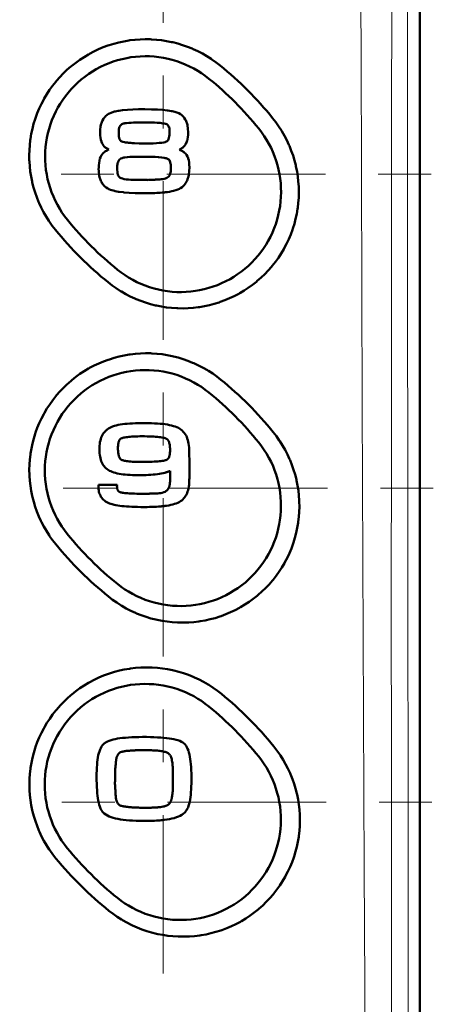
# Model space of a CAD drawing. Extents: x 0 to 2384, y 0 to 1684.
# Drawn here: x 1828 to 1899, y 953 to 1122 of the extents above; entities that cross this region are included whole.
import ezdxf

# ---------------------------------------------------------------- set-up
doc = ezdxf.new("R2010")
doc.units = 0
doc.header["$MEASUREMENT"] = 0
for name, pattern in [('AI-Linetype-48', [54.35376, 9.05896, -9.05896, 27.17688, -9.05896]), ('AI-Linetype-51', [54.35376, 9.05896, -9.05896, 27.17688, -9.05896]), ('AI-Linetype-53', [54.35376, 9.05896, -9.05896, 27.17688, -9.05896]), ('AI-Linetype-55', [54.35376, 9.05896, -9.05896, 27.17688, -9.05896])]:
    doc.linetypes.add(name, pattern=pattern)
doc.layers.add('_U+30EC_U+30A4_U+30E4_U+30FC 1', color=7, linetype='Continuous')

msp = doc.modelspace()

# ---------------------------------------------------------------- linework, layer by layer
at = {"layer": '_U+30EC_U+30A4_U+30E4_U+30FC 1', "color": 7, "lineweight": 50, "true_color": 0xffffff}
for points in [[(1896.49, 777.3), (1896.49, 1441.64)], [(1834.06, 1085.97), (1833.53, 1086.65), (1833.03, 1087.36), (1832.93, 1087.5), (1832.47, 1088.24), (1832.03, 1089), (1831.63, 1089.77), (1831.26, 1090.56), (1831.18, 1090.75), (1830.85, 1091.56), (1830.57, 1092.38), (1830.31, 1093.21), (1830.09, 1094.06), (1830.05, 1094.25), (1829.88, 1095.11), (1829.74, 1095.97), (1829.65, 1096.83), (1829.59, 1097.7), (1829.58, 1097.9), (1829.56, 1098.77), (1829.59, 1099.64), (1829.65, 1100.51), (1829.75, 1101.37), (1829.78, 1101.57), (1829.93, 1102.43), (1830.11, 1103.28), (1830.33, 1104.12), (1830.58, 1104.95), (1830.65, 1105.14), (1830.95, 1105.96), (1831.28, 1106.76), (1831.65, 1107.55), (1832.06, 1108.32), (1832.15, 1108.49), (1832.6, 1109.24), (1833.07, 1109.97), (1833.58, 1110.67), (1834.11, 1111.36), (1834.24, 1111.51), (1834.81, 1112.16), (1835.41, 1112.79), (1836.04, 1113.39), (1836.69, 1113.96), (1836.85, 1114.09), (1837.53, 1114.63), (1838.24, 1115.14), (1838.96, 1115.61), (1839.71, 1116.06), (1839.89, 1116.16), (1840.66, 1116.56), (1841.45, 1116.93), (1842.25, 1117.27), (1843.06, 1117.57), (1843.25, 1117.63), (1844.09, 1117.89), (1844.93, 1118.11), (1845.78, 1118.29), (1846.63, 1118.44), (1846.83, 1118.47), (1847.7, 1118.57), (1848.56, 1118.63), (1849.43, 1118.66), (1850.31, 1118.65), (1850.52, 1118.64), (1851.39, 1118.58), (1852.25, 1118.48), (1853.11, 1118.35), (1853.97, 1118.18), (1854.18, 1118.13), (1855.02, 1117.91), (1855.86, 1117.66), (1856.68, 1117.37), (1857.49, 1117.05), (1857.69, 1116.96), (1858.48, 1116.59), (1859.25, 1116.19), (1860.01, 1115.76), (1860.75, 1115.29), (1860.89, 1115.19), (1861.6, 1114.69), (1862.29, 1114.15)], [(1836.13, 1087.67), (1835.64, 1088.3), (1835.18, 1088.96), (1834.8, 1089.57), (1834.39, 1090.27), (1834.02, 1090.98), (1833.71, 1091.66), (1833.41, 1092.41), (1833.14, 1093.17), (1832.91, 1093.94), (1832.73, 1094.66), (1832.57, 1095.45), (1832.44, 1096.25), (1832.35, 1097.05), (1832.31, 1097.85), (1832.29, 1098.59), (1832.32, 1099.4), (1832.38, 1100.2), (1832.47, 1101), (1832.6, 1101.73), (1832.77, 1102.52), (1832.97, 1103.3), (1833.22, 1104.07), (1833.47, 1104.77), (1833.78, 1105.51), (1834.12, 1106.24), (1834.5, 1106.95), (1834.88, 1107.59), (1835.32, 1108.26), (1835.79, 1108.92), (1836.25, 1109.49), (1836.78, 1110.1), (1837.33, 1110.68), (1837.91, 1111.24), (1838.47, 1111.73), (1839.1, 1112.23), (1839.76, 1112.7), (1840.43, 1113.14), (1841.07, 1113.52), (1841.78, 1113.9), (1842.51, 1114.25), (1843.25, 1114.56), (1843.95, 1114.81), (1844.72, 1115.06), (1845.49, 1115.26), (1846.28, 1115.43), (1847.01, 1115.56), (1847.81, 1115.65), (1848.61, 1115.72), (1849.42, 1115.74), (1850.17, 1115.73), (1850.97, 1115.68), (1851.77, 1115.59), (1852.57, 1115.47), (1853.36, 1115.31), (1854.09, 1115.12), (1854.86, 1114.89), (1855.62, 1114.62), (1856.32, 1114.34), (1857.05, 1114), (1857.77, 1113.64), (1858.47, 1113.23), (1859.07, 1112.85), (1859.73, 1112.38), (1860.37, 1111.89)], [(1842.64, 1105.44), (1842.66, 1105.47), (1842.9, 1105.67), (1843.16, 1105.84), (1843.3, 1105.92), (1843.59, 1106.05), (1843.75, 1106.11), (1844.18, 1106.24), (1844.29, 1106.26), (1844.8, 1106.37), (1844.91, 1106.39), (1845.55, 1106.48), (1845.61, 1106.49), (1846.4, 1106.56), (1846.41, 1106.56), (1847.3, 1106.61), (1848.29, 1106.64), (1849.39, 1106.64), (1850.52, 1106.62), (1851.53, 1106.59), (1852.44, 1106.53), (1852.49, 1106.52), (1853.24, 1106.44), (1853.35, 1106.43), (1853.94, 1106.33), (1854.05, 1106.31), (1854.53, 1106.2), (1854.71, 1106.15), (1855.04, 1106.03), (1855.21, 1105.95), (1855.47, 1105.81), (1855.71, 1105.64), (1855.84, 1105.52), (1856.05, 1105.3), (1856.14, 1105.17), (1856.31, 1104.91), (1856.39, 1104.77), (1856.52, 1104.46), (1856.58, 1104.31), (1856.68, 1103.95), (1856.71, 1103.8), (1856.77, 1103.39), (1856.78, 1103.25), (1856.81, 1102.78), (1856.81, 1102.66), (1856.79, 1102.25), (1856.76, 1101.87), (1856.7, 1101.52), (1856.62, 1101.19), (1856.61, 1101.18), (1856.5, 1100.88), (1856.49, 1100.86), (1856.36, 1100.61), (1856.19, 1100.37), (1856.17, 1100.35), (1856.06, 1100.23)], [(1843.22, 1099.73), (1843.02, 1099.84), (1842.92, 1099.89), (1842.82, 1099.96), (1842.72, 1100.02), (1842.63, 1100.09), (1842.54, 1100.16), (1842.43, 1100.27), (1842.27, 1100.47), (1842.23, 1100.52), (1842.09, 1100.77), (1842.08, 1100.79), (1841.96, 1101.07), (1841.95, 1101.09), (1841.86, 1101.41), (1841.86, 1101.42), (1841.79, 1101.78), (1841.75, 1102.16), (1841.73, 1102.57), (1841.73, 1102.63), (1841.74, 1103.09), (1841.74, 1103.2), (1841.79, 1103.63), (1841.81, 1103.76), (1841.9, 1104.13), (1841.94, 1104.26), (1842.06, 1104.59), (1842.12, 1104.72), (1842.28, 1105), (1842.36, 1105.12), (1842.56, 1105.36), (1842.64, 1105.44)], [(1871.29, 1105.14), (1871.82, 1104.46), (1872.32, 1103.75), (1872.8, 1103.01), (1872.89, 1102.86), (1873.32, 1102.1), (1873.72, 1101.33), (1874.09, 1100.54), (1874.17, 1100.35), (1874.49, 1099.54), (1874.78, 1098.72), (1875.03, 1097.88), (1875.25, 1097.04), (1875.29, 1096.84), (1875.47, 1095.99), (1875.6, 1095.13), (1875.69, 1094.26), (1875.75, 1093.39), (1875.76, 1093.2), (1875.77, 1092.33), (1875.75, 1091.46), (1875.68, 1090.6), (1875.58, 1089.73), (1875.56, 1089.54), (1875.41, 1088.69), (1875.23, 1087.84), (1875.01, 1087), (1874.75, 1086.17), (1874.69, 1085.99), (1874.39, 1085.17), (1874.06, 1084.37), (1873.69, 1083.59), (1873.28, 1082.82), (1873.19, 1082.65), (1872.75, 1081.9), (1872.27, 1081.18), (1871.77, 1080.47), (1871.23, 1079.79), (1871.11, 1079.64), (1870.53, 1078.99), (1869.93, 1078.36), (1869.31, 1077.76), (1868.66, 1077.19), (1868.51, 1077.06), (1867.82, 1076.52), (1867.12, 1076.02), (1866.39, 1075.54), (1865.65, 1075.09), (1865.47, 1075), (1864.7, 1074.59), (1863.92, 1074.22), (1863.12, 1073.89), (1862.3, 1073.59), (1862.11, 1073.52), (1861.28, 1073.26), (1860.44, 1073.04), (1859.59, 1072.86), (1858.73, 1072.71), (1858.53, 1072.68), (1857.67, 1072.58), (1856.8, 1072.52), (1855.93, 1072.49), (1855.06, 1072.5), (1854.85, 1072.51), (1853.98, 1072.57), (1853.11, 1072.66), (1852.25, 1072.8), (1851.4, 1072.97), (1851.19, 1073.01), (1850.34, 1073.23), (1849.51, 1073.48), (1848.69, 1073.77), (1847.88, 1074.09), (1847.68, 1074.18), (1846.89, 1074.54), (1846.12, 1074.94), (1845.36, 1075.38), (1845.22, 1075.46), (1844.49, 1075.93), (1843.78, 1076.43), (1843.09, 1076.97)], [(1868.91, 1103.33), (1869.4, 1102.7), (1869.86, 1102.04), (1870.25, 1101.43), (1870.65, 1100.73), (1871.02, 1100.01), (1871.33, 1099.33), (1871.63, 1098.58), (1871.9, 1097.82), (1872.13, 1097.05), (1872.3, 1096.33), (1872.47, 1095.54), (1872.59, 1094.75), (1872.67, 1093.95), (1872.72, 1093.14), (1872.73, 1092.41), (1872.71, 1091.61), (1872.65, 1090.8), (1872.55, 1090), (1872.43, 1089.28), (1872.26, 1088.5), (1872.05, 1087.72), (1871.81, 1086.95), (1871.56, 1086.27), (1871.25, 1085.52), (1870.9, 1084.79), (1870.53, 1084.08), (1870.16, 1083.45), (1869.72, 1082.78), (1869.24, 1082.13), (1868.79, 1081.55), (1868.26, 1080.94), (1867.71, 1080.36), (1867.13, 1079.8), (1866.52, 1079.27), (1865.95, 1078.81), (1865.29, 1078.34), (1864.62, 1077.9), (1863.99, 1077.52), (1863.28, 1077.14), (1862.55, 1076.8), (1861.81, 1076.49), (1861.12, 1076.23), (1860.35, 1075.99), (1859.57, 1075.78), (1858.78, 1075.61), (1858.05, 1075.48), (1857.25, 1075.38), (1856.45, 1075.32), (1855.64, 1075.29), (1854.89, 1075.3), (1854.09, 1075.35), (1853.29, 1075.44), (1852.49, 1075.56), (1851.75, 1075.71), (1850.97, 1075.9), (1850.2, 1076.13), (1849.44, 1076.4), (1848.69, 1076.7), (1848.01, 1077.01), (1847.3, 1077.38), (1846.6, 1077.78), (1846, 1078.16), (1845.34, 1078.62), (1844.7, 1079.11)], [(1844.93, 1103.15), (1844.92, 1103.05), (1844.9, 1102.83), (1844.9, 1102.62), (1844.91, 1102.3), (1844.94, 1101.98), (1844.99, 1101.73), (1845.06, 1101.52), (1845.14, 1101.36), (1845.24, 1101.24), (1845.34, 1101.15), (1845.44, 1101.1), (1845.63, 1101.04), (1845.64, 1101.04), (1845.92, 1100.98), (1845.96, 1100.98), (1846, 1100.97), (1846.4, 1100.92), (1846.56, 1100.9), (1846.96, 1100.87), (1847.23, 1100.85)], [(1851.49, 1104.34), (1851.02, 1104.36), (1850.53, 1104.37), (1850.03, 1104.37), (1849.54, 1104.37), (1849.06, 1104.37), (1848.66, 1104.37), (1848.26, 1104.37), (1847.86, 1104.37), (1847.45, 1104.36), (1847.05, 1104.34), (1846.65, 1104.32), (1846.25, 1104.28), (1845.94, 1104.24), (1845.85, 1104.23), (1845.76, 1104.21), (1845.68, 1104.18), (1845.6, 1104.15), (1845.53, 1104.12), (1845.46, 1104.08), (1845.4, 1104.04), (1845.3, 1103.95), (1845.17, 1103.81), (1845.17, 1103.8), (1845.07, 1103.64), (1845, 1103.45), (1844.95, 1103.25), (1844.93, 1103.15)], [(1847.23, 1100.85), (1847.63, 1100.83), (1848.4, 1100.8), (1849.27, 1100.79), (1849.48, 1100.79), (1850.19, 1100.78), (1850.81, 1100.79), (1851.36, 1100.82), (1851.85, 1100.86), (1852.27, 1100.91), (1852.62, 1100.97), (1852.89, 1101.03), (1852.91, 1101.04), (1853.08, 1101.1), (1853.19, 1101.17), (1853.28, 1101.24), (1853.36, 1101.36), (1853.36, 1101.36), (1853.44, 1101.52), (1853.52, 1101.72), (1853.57, 1101.96), (1853.61, 1102.25), (1853.63, 1102.59), (1853.63, 1102.87), (1853.62, 1103.1), (1853.59, 1103.33), (1853.53, 1103.55), (1853.52, 1103.58), (1853.44, 1103.76), (1853.42, 1103.79), (1853.32, 1103.93), (1853.28, 1103.97), (1853.15, 1104.07), (1853.01, 1104.13), (1852.93, 1104.16), (1852.7, 1104.21), (1852.49, 1104.23), (1852, 1104.29), (1851.51, 1104.33), (1851.49, 1104.34)], [(1849.27, 1092.24), (1848.86, 1092.25), (1847.73, 1092.27), (1846.71, 1092.32), (1846.68, 1092.32), (1845.81, 1092.39), (1845.72, 1092.4), (1845, 1092.49), (1844.86, 1092.51), (1844.31, 1092.61), (1844.17, 1092.64), (1843.71, 1092.77), (1843.51, 1092.83), (1843.21, 1092.96), (1843.04, 1093.05), (1842.77, 1093.21), (1842.53, 1093.41), (1842.4, 1093.53), (1842.2, 1093.77), (1842.1, 1093.92), (1841.93, 1094.2), (1841.86, 1094.36), (1841.73, 1094.69), (1841.68, 1094.85), (1841.58, 1095.24), (1841.55, 1095.39), (1841.5, 1095.84), (1841.49, 1095.98), (1841.47, 1096.47), (1841.48, 1096.57), (1841.49, 1097.02), (1841.53, 1097.44), (1841.6, 1097.82), (1841.6, 1097.84), (1841.69, 1098.18), (1841.7, 1098.21), (1841.82, 1098.5), (1841.83, 1098.54), (1841.97, 1098.8), (1842.01, 1098.84), (1842.17, 1099.06), (1842.33, 1099.21), (1842.53, 1099.37), (1842.55, 1099.38), (1842.67, 1099.46), (1842.8, 1099.53), (1842.93, 1099.6), (1843.07, 1099.67), (1843.22, 1099.73)], [(1856.06, 1100.23), (1856, 1100.17), (1855.99, 1100.16), (1855.92, 1100.1), (1855.9, 1100.09), (1855.83, 1100.03), (1855.81, 1100.02), (1855.74, 1099.97), (1855.72, 1099.95), (1855.64, 1099.91), (1855.61, 1099.89), (1855.53, 1099.85), (1855.46, 1099.8), (1855.38, 1099.76), (1855.3, 1099.71)], [(1855.3, 1099.71), (1855.35, 1099.69), (1855.44, 1099.65), (1855.49, 1099.63), (1855.58, 1099.59), (1855.62, 1099.57), (1855.71, 1099.52), (1855.75, 1099.5), (1855.84, 1099.45), (1855.87, 1099.44), (1855.96, 1099.38), (1855.98, 1099.36), (1856.07, 1099.3), (1856.09, 1099.29), (1856.17, 1099.22), (1856.21, 1099.19)], [(1847.71, 1098.5), (1847.69, 1098.5), (1847.26, 1098.49), (1846.83, 1098.46), (1846.4, 1098.43), (1845.98, 1098.38), (1845.81, 1098.36), (1845.59, 1098.31), (1845.48, 1098.28), (1845.29, 1098.19), (1845.21, 1098.14), (1845.06, 1098.01), (1844.94, 1097.85), (1844.89, 1097.78), (1844.8, 1097.58), (1844.78, 1097.52), (1844.71, 1097.27), (1844.7, 1097.23), (1844.66, 1096.92), (1844.64, 1096.61), (1844.65, 1096.25), (1844.68, 1095.94), (1844.72, 1095.67), (1844.78, 1095.45), (1844.84, 1095.27), (1844.92, 1095.14), (1844.99, 1095.04), (1845.07, 1094.97), (1845.17, 1094.9), (1845.33, 1094.83), (1845.34, 1094.83), (1845.56, 1094.75), (1845.84, 1094.68), (1846.17, 1094.62), (1846.56, 1094.57), (1846.99, 1094.54), (1847.3, 1094.54), (1847.51, 1094.54), (1847.9, 1094.54), (1848.39, 1094.53), (1848.91, 1094.53), (1849.4, 1094.52), (1849.5, 1094.52), (1849.77, 1094.52), (1849.97, 1094.51), (1850.02, 1094.52), (1850.2, 1094.52), (1850.48, 1094.53), (1850.63, 1094.54)], [(1852.62, 1098.32), (1852.28, 1098.37), (1852.26, 1098.37), (1851.77, 1098.42), (1851.65, 1098.43), (1851.16, 1098.46), (1850.96, 1098.47), (1850.47, 1098.49), (1850.18, 1098.5), (1849.69, 1098.51), (1849.47, 1098.51), (1848.98, 1098.51), (1848.55, 1098.51), (1848.12, 1098.51), (1847.71, 1098.5)], [(1853.82, 1097.18), (1853.81, 1097.3), (1853.8, 1097.36), (1853.75, 1097.54), (1853.75, 1097.56), (1853.68, 1097.73), (1853.59, 1097.89), (1853.49, 1098.01), (1853.37, 1098.1), (1853.24, 1098.17), (1853.2, 1098.18), (1853.02, 1098.24), (1852.88, 1098.27), (1852.7, 1098.31), (1852.62, 1098.32)], [(1856.21, 1099.19), (1856.21, 1099.19), (1856.33, 1099.06), (1856.5, 1098.85), (1856.53, 1098.81), (1856.67, 1098.56), (1856.68, 1098.53), (1856.8, 1098.25), (1856.81, 1098.22), (1856.9, 1097.9), (1856.9, 1097.89), (1856.96, 1097.52), (1857, 1097.13), (1857.02, 1096.71), (1857.02, 1096.63), (1857, 1096.1), (1856.99, 1095.97), (1856.93, 1095.51), (1856.91, 1095.36), (1856.82, 1094.96), (1856.77, 1094.8), (1856.64, 1094.45), (1856.54, 1094.23)], [(1851.61, 1094.58), (1851.68, 1094.59), (1851.77, 1094.59), (1851.98, 1094.61), (1852.21, 1094.63), (1852.45, 1094.66), (1852.69, 1094.71), (1852.92, 1094.78), (1853.14, 1094.87), (1853.16, 1094.87), (1853.34, 1094.98), (1853.48, 1095.1), (1853.51, 1095.13), (1853.53, 1095.16), (1853.56, 1095.19), (1853.58, 1095.23), (1853.6, 1095.26), (1853.63, 1095.3), (1853.65, 1095.33), (1853.69, 1095.43), (1853.75, 1095.6), (1853.79, 1095.78), (1853.82, 1095.97), (1853.84, 1096.17), (1853.85, 1096.36), (1853.85, 1096.55), (1853.85, 1096.73), (1853.85, 1096.82)], [(1853.85, 1096.82), (1853.85, 1096.84), (1853.85, 1096.88), (1853.84, 1096.91), (1853.84, 1096.95), (1853.84, 1096.99), (1853.84, 1097.02), (1853.84, 1097.04), (1853.83, 1097.07), (1853.83, 1097.11), (1853.83, 1097.14), (1853.82, 1097.18)], [(1850.63, 1094.54), (1850.67, 1094.54), (1850.76, 1094.55), (1850.86, 1094.55), (1850.96, 1094.56), (1850.99, 1094.56), (1851.09, 1094.56), (1851.19, 1094.57), (1851.29, 1094.57), (1851.32, 1094.57), (1851.42, 1094.57), (1851.51, 1094.58), (1851.61, 1094.58)], [(1856.54, 1094.23), (1856.41, 1094.01), (1856.31, 1093.86), (1856.11, 1093.61), (1855.99, 1093.49), (1855.76, 1093.28), (1855.5, 1093.1), (1855.33, 1093.01), (1855.04, 1092.88), (1854.85, 1092.81), (1854.69, 1092.75), (1854.27, 1092.64), (1854.03, 1092.58), (1853.61, 1092.5), (1853.29, 1092.45), (1852.86, 1092.4)], [(1852.86, 1092.4), (1852.73, 1092.38), (1852.37, 1092.35), (1852.01, 1092.32), (1851.79, 1092.31), (1851.43, 1092.29), (1851.07, 1092.27), (1850.75, 1092.26), (1850.39, 1092.25), (1850.03, 1092.24), (1849.99, 1092.24), (1849.63, 1092.24), (1849.27, 1092.24)], [(1834.12, 1032.04), (1833.58, 1032.73), (1833.07, 1033.44), (1832.98, 1033.58), (1832.51, 1034.32), (1832.07, 1035.07), (1831.67, 1035.84), (1831.58, 1036.03), (1831.21, 1036.82), (1830.89, 1037.63), (1830.6, 1038.45), (1830.34, 1039.28), (1830.12, 1040.12), (1830.08, 1040.32), (1829.9, 1041.17), (1829.77, 1042.03), (1829.67, 1042.89), (1829.61, 1043.76), (1829.6, 1043.95), (1829.58, 1044.82), (1829.61, 1045.69), (1829.67, 1046.56), (1829.77, 1047.42), (1829.79, 1047.62), (1829.94, 1048.48), (1830.12, 1049.33), (1830.34, 1050.17), (1830.59, 1051), (1830.66, 1051.19), (1830.95, 1052.01), (1831.29, 1052.81), (1831.66, 1053.6), (1832.06, 1054.37), (1832.16, 1054.55), (1832.6, 1055.3), (1833.08, 1056.03), (1833.59, 1056.74), (1834.12, 1057.43), (1834.26, 1057.59), (1834.83, 1058.25), (1835.43, 1058.88), (1836.06, 1059.48), (1836.22, 1059.62), (1836.88, 1060.19), (1837.56, 1060.73), (1838.26, 1061.24), (1838.99, 1061.72), (1839.73, 1062.16), (1839.92, 1062.27), (1840.69, 1062.68), (1841.48, 1063.05), (1842.28, 1063.38), (1843.1, 1063.69), (1843.3, 1063.75), (1844.13, 1064.01), (1844.97, 1064.23), (1845.82, 1064.42), (1846.68, 1064.57), (1846.89, 1064.6), (1847.76, 1064.7), (1848.63, 1064.76), (1849.5, 1064.79), (1850.37, 1064.78), (1850.59, 1064.77), (1851.46, 1064.71), (1852.33, 1064.61), (1853.19, 1064.48), (1854.05, 1064.31), (1854.27, 1064.26), (1855.12, 1064.04), (1855.95, 1063.78), (1856.77, 1063.49), (1857.58, 1063.17), (1857.79, 1063.08), (1858.59, 1062.71), (1859.36, 1062.31), (1860.12, 1061.87), (1860.27, 1061.78), (1861.01, 1061.3), (1861.72, 1060.79), (1862.41, 1060.26)], [(1836.1, 1033.79), (1835.61, 1034.42), (1835.15, 1035.08), (1834.76, 1035.69), (1834.36, 1036.39), (1833.99, 1037.1), (1833.65, 1037.84), (1833.37, 1038.52), (1833.1, 1039.28), (1832.87, 1040.06), (1832.69, 1040.77), (1832.52, 1041.56), (1832.4, 1042.36), (1832.31, 1043.16), (1832.26, 1043.97), (1832.24, 1044.7), (1832.26, 1045.5), (1832.32, 1046.31), (1832.41, 1047.04), (1832.54, 1047.84), (1832.7, 1048.62), (1832.91, 1049.4), (1833.13, 1050.11), (1833.4, 1050.87), (1833.71, 1051.62), (1834.05, 1052.35), (1834.4, 1053.01), (1834.8, 1053.71), (1835.24, 1054.39), (1835.71, 1055.04), (1836.21, 1055.67), (1836.71, 1056.24), (1837.26, 1056.83), (1837.84, 1057.39), (1838.41, 1057.88), (1839.04, 1058.39), (1839.69, 1058.86), (1840.37, 1059.3), (1841.01, 1059.69), (1841.72, 1060.07), (1842.45, 1060.42), (1843.2, 1060.73), (1843.9, 1060.99), (1844.67, 1061.23), (1845.45, 1061.44), (1846.24, 1061.61), (1846.98, 1061.73), (1847.78, 1061.83), (1848.58, 1061.9), (1849.39, 1061.92), (1850.15, 1061.91), (1850.95, 1061.86), (1851.76, 1061.77), (1852.55, 1061.65), (1853.34, 1061.49), (1854.08, 1061.3), (1854.86, 1061.07), (1855.62, 1060.8), (1856.36, 1060.49), (1857.06, 1060.17), (1857.77, 1059.8), (1858.47, 1059.4), (1859.09, 1059.01), (1859.75, 1058.54), (1860.38, 1058.05)], [(1842.69, 1051.53), (1842.73, 1051.56), (1842.93, 1051.72), (1843.14, 1051.87), (1843.36, 1052), (1843.61, 1052.12), (1843.87, 1052.23), (1844.16, 1052.32), (1844.47, 1052.41), (1844.8, 1052.49), (1845.16, 1052.55), (1845.53, 1052.61), (1845.94, 1052.67), (1846.36, 1052.71), (1846.81, 1052.74), (1847.28, 1052.77), (1847.78, 1052.79), (1848.3, 1052.81), (1848.85, 1052.82), (1849.43, 1052.82), (1849.99, 1052.81), (1850.53, 1052.79), (1851.05, 1052.77), (1851.54, 1052.74), (1852, 1052.71), (1852.44, 1052.66), (1852.86, 1052.61), (1853.25, 1052.55), (1853.62, 1052.48), (1853.97, 1052.4), (1854.29, 1052.31), (1854.59, 1052.21), (1854.87, 1052.1), (1855.13, 1051.99), (1855.36, 1051.85), (1855.58, 1051.7), (1855.79, 1051.53), (1855.98, 1051.34), (1856.15, 1051.14), (1856.3, 1050.92), (1856.44, 1050.69), (1856.56, 1050.44), (1856.66, 1050.17), (1856.75, 1049.9), (1856.83, 1049.61), (1856.89, 1049.3), (1856.94, 1048.98), (1856.97, 1048.65), (1856.99, 1048.31), (1857, 1047.95), (1857, 1047.91), (1857, 1047.79), (1857, 1047.6), (1857.01, 1047.35), (1857.01, 1047.06), (1857.02, 1046.74), (1857.02, 1046.4), (1857.02, 1046.17), (1857.02, 1046.17)], [(1847.88, 1043.88), (1847.74, 1043.88), (1847.29, 1043.9), (1846.85, 1043.92), (1846.44, 1043.94), (1846.04, 1043.98), (1845.66, 1044.02), (1845.31, 1044.07), (1844.97, 1044.12), (1844.65, 1044.19), (1844.34, 1044.26), (1844.06, 1044.34), (1843.8, 1044.44), (1843.55, 1044.54), (1843.32, 1044.65), (1843.1, 1044.77), (1842.9, 1044.91), (1842.72, 1045.07), (1842.55, 1045.24), (1842.39, 1045.43), (1842.25, 1045.62), (1842.13, 1045.83), (1842.02, 1046.06), (1841.92, 1046.29), (1841.84, 1046.54), (1841.77, 1046.8), (1841.71, 1047.06), (1841.67, 1047.34), (1841.63, 1047.64), (1841.62, 1047.94), (1841.61, 1048.25), (1841.61, 1048.59), (1841.63, 1048.93), (1841.66, 1049.24), (1841.7, 1049.54), (1841.76, 1049.83), (1841.83, 1050.09), (1841.91, 1050.34), (1842.01, 1050.58), (1842.13, 1050.81), (1842.25, 1051.01), (1842.4, 1051.21), (1842.56, 1051.39), (1842.69, 1051.53)], [(1871.4, 1051.24), (1871.93, 1050.56), (1872.43, 1049.84), (1872.53, 1049.7), (1872.99, 1048.96), (1873.43, 1048.21), (1873.83, 1047.43), (1874.19, 1046.64), (1874.27, 1046.46), (1874.6, 1045.65), (1874.88, 1044.82), (1875.14, 1043.99), (1875.35, 1043.15), (1875.39, 1042.96), (1875.57, 1042.11), (1875.7, 1041.25), (1875.8, 1040.38), (1875.85, 1039.51), (1875.86, 1039.34), (1875.87, 1038.47), (1875.85, 1037.6), (1875.79, 1036.73), (1875.69, 1035.87), (1875.66, 1035.69), (1875.52, 1034.83), (1875.34, 1033.98), (1875.12, 1033.14), (1874.86, 1032.31), (1874.8, 1032.14), (1874.51, 1031.33), (1874.17, 1030.53), (1873.81, 1029.74), (1873.4, 1028.97), (1873.32, 1028.81), (1872.87, 1028.06), (1872.4, 1027.34), (1871.9, 1026.63), (1871.36, 1025.95), (1871.24, 1025.8), (1870.67, 1025.15), (1870.07, 1024.52), (1869.45, 1023.91), (1868.8, 1023.34), (1868.65, 1023.21), (1867.97, 1022.67), (1867.26, 1022.16), (1866.54, 1021.68), (1865.79, 1021.24), (1865.62, 1021.14), (1864.85, 1020.73), (1864.06, 1020.36), (1863.26, 1020.02), (1862.45, 1019.71), (1862.25, 1019.65), (1861.42, 1019.38), (1860.58, 1019.16), (1859.73, 1018.97), (1858.87, 1018.82), (1858.66, 1018.79), (1857.79, 1018.69), (1856.92, 1018.62), (1856.05, 1018.59), (1855.18, 1018.6), (1854.96, 1018.61), (1854.08, 1018.67), (1853.22, 1018.76), (1852.35, 1018.89), (1851.5, 1019.06), (1851.29, 1019.11), (1850.44, 1019.32), (1849.6, 1019.57), (1848.78, 1019.86), (1847.97, 1020.18), (1847.77, 1020.27), (1846.98, 1020.63), (1846.2, 1021.03), (1845.44, 1021.46), (1845.3, 1021.55), (1844.57, 1022.02), (1843.85, 1022.52), (1843.16, 1023.05)], [(1847.6, 1050.52), (1847.49, 1050.51), (1847.18, 1050.5), (1846.89, 1050.47), (1846.63, 1050.45), (1846.39, 1050.42), (1846.16, 1050.39), (1845.97, 1050.36), (1845.79, 1050.32), (1845.64, 1050.29), (1845.51, 1050.25), (1845.41, 1050.21), (1845.34, 1050.18), (1845.28, 1050.15), (1845.24, 1050.12), (1845.19, 1050.09), (1845.14, 1050.04), (1845.1, 1049.99), (1845.05, 1049.93), (1845.01, 1049.85), (1844.96, 1049.76), (1844.92, 1049.66), (1844.89, 1049.55), (1844.86, 1049.42), (1844.85, 1049.38)], [(1850.61, 1046.18), (1850.62, 1046.18), (1850.97, 1046.2), (1851.3, 1046.22), (1851.61, 1046.24), (1851.89, 1046.27), (1852.15, 1046.3), (1852.38, 1046.33), (1852.58, 1046.36), (1852.75, 1046.39), (1852.9, 1046.43), (1853.02, 1046.46), (1853.11, 1046.5), (1853.16, 1046.53), (1853.22, 1046.56), (1853.28, 1046.61), (1853.33, 1046.66), (1853.39, 1046.72), (1853.44, 1046.79), (1853.48, 1046.87), (1853.53, 1046.96), (1853.56, 1047.07), (1853.6, 1047.18), (1853.63, 1047.31), (1853.66, 1047.45), (1853.68, 1047.6), (1853.69, 1047.77), (1853.7, 1047.95), (1853.7, 1048.17), (1853.7, 1048.43), (1853.68, 1048.66), (1853.66, 1048.87), (1853.64, 1049.06), (1853.61, 1049.24), (1853.57, 1049.39), (1853.53, 1049.53), (1853.48, 1049.65), (1853.44, 1049.75), (1853.39, 1049.85), (1853.33, 1049.92), (1853.28, 1049.99), (1853.23, 1050.04), (1853.17, 1050.08), (1853.12, 1050.11), (1853.06, 1050.14), (1852.97, 1050.19), (1852.85, 1050.23), (1852.7, 1050.27), (1852.52, 1050.31), (1852.32, 1050.35), (1852.09, 1050.38), (1851.83, 1050.41), (1851.55, 1050.45), (1851.24, 1050.47), (1850.91, 1050.5), (1850.55, 1050.52), (1850.18, 1050.53), (1849.77, 1050.54), (1849.35, 1050.55), (1848.91, 1050.55), (1848.53, 1050.55), (1848.16, 1050.54), (1847.81, 1050.53), (1847.6, 1050.52)], [(1868.91, 1049.47), (1869.4, 1048.84), (1869.86, 1048.18), (1870.25, 1047.57), (1870.65, 1046.87), (1871.01, 1046.15), (1871.35, 1045.42), (1871.62, 1044.73), (1871.89, 1043.97), (1872.12, 1043.2), (1872.29, 1042.49), (1872.45, 1041.7), (1872.58, 1040.91), (1872.66, 1040.1), (1872.71, 1039.3), (1872.72, 1038.58), (1872.7, 1037.77), (1872.64, 1036.97), (1872.54, 1036.17), (1872.42, 1035.46), (1872.25, 1034.67), (1872.05, 1033.89), (1871.81, 1033.12), (1871.56, 1032.45), (1871.25, 1031.7), (1870.91, 1030.97), (1870.58, 1030.34), (1870.17, 1029.64), (1869.73, 1028.96), (1869.26, 1028.31), (1868.82, 1027.74), (1868.29, 1027.12), (1867.74, 1026.54), (1867.16, 1025.98), (1866.61, 1025.49), (1865.98, 1024.99), (1865.33, 1024.51), (1864.66, 1024.07), (1864.02, 1023.69), (1863.31, 1023.31), (1862.59, 1022.96), (1861.84, 1022.64), (1861.14, 1022.38), (1860.38, 1022.13), (1859.6, 1021.92), (1858.81, 1021.75), (1858.07, 1021.62), (1857.27, 1021.52), (1856.47, 1021.45), (1855.66, 1021.43), (1854.9, 1021.44), (1854.1, 1021.48), (1853.3, 1021.57), (1852.5, 1021.69), (1851.71, 1021.85), (1850.97, 1022.03), (1850.2, 1022.26), (1849.44, 1022.52), (1848.69, 1022.82), (1848, 1023.14), (1847.29, 1023.5), (1846.59, 1023.9), (1845.98, 1024.28), (1845.32, 1024.74), (1844.69, 1025.23)], [(1844.85, 1049.38), (1844.83, 1049.27), (1844.81, 1049.11), (1844.79, 1048.93), (1844.78, 1048.73), (1844.78, 1048.51), (1844.78, 1048.28), (1844.79, 1048.07), (1844.8, 1047.88), (1844.82, 1047.7), (1844.85, 1047.53), (1844.88, 1047.38), (1844.91, 1047.24), (1844.95, 1047.11), (1844.99, 1047), (1845.04, 1046.89), (1845.08, 1046.81), (1845.13, 1046.73), (1845.18, 1046.67), (1845.23, 1046.61), (1845.27, 1046.57), (1845.32, 1046.54), (1845.39, 1046.5), (1845.48, 1046.47), (1845.59, 1046.43), (1845.73, 1046.39), (1845.88, 1046.35), (1846.06, 1046.32), (1846.26, 1046.29), (1846.47, 1046.26), (1846.71, 1046.23), (1846.97, 1046.21), (1847.25, 1046.18), (1847.54, 1046.17), (1847.85, 1046.16), (1848.07, 1046.15)], [(1848.07, 1046.15), (1848.11, 1046.15), (1848.15, 1046.15), (1848.18, 1046.15), (1848.18, 1046.15), (1848.22, 1046.15), (1848.26, 1046.15), (1848.3, 1046.15), (1848.33, 1046.15), (1848.37, 1046.15), (1848.41, 1046.15), (1848.44, 1046.15)], [(1848.44, 1046.15), (1848.53, 1046.15), (1848.74, 1046.15), (1848.96, 1046.15), (1848.97, 1046.15), (1849.19, 1046.15), (1849.41, 1046.15), (1849.53, 1046.15), (1849.62, 1046.15), (1849.83, 1046.16), (1850.02, 1046.16), (1850.24, 1046.17), (1850.39, 1046.17), (1850.61, 1046.18)], [(1857.02, 1046.17), (1857.03, 1046.05), (1857.03, 1045.7), (1857.04, 1045.38), (1857.04, 1045.08), (1857.04, 1044.82), (1857.05, 1044.61), (1857.05, 1044.47), (1857.05, 1044.41), (1857.04, 1044.09), (1857.04, 1044.03), (1857.03, 1043.72), (1857.03, 1043.59), (1857.02, 1043.46), (1857.02, 1043.35), (1857.01, 1043.07), (1857.01, 1042.88), (1857, 1042.55), (1856.97, 1042.23), (1856.93, 1041.92), (1856.88, 1041.62), (1856.81, 1041.33), (1856.72, 1041.06), (1856.63, 1040.8), (1856.51, 1040.56), (1856.46, 1040.46)], [(1852.81, 1044.29), (1852.8, 1044.29), (1852.51, 1044.22), (1852.2, 1044.15), (1851.88, 1044.1), (1851.54, 1044.05), (1851.18, 1044.01), (1850.81, 1043.97), (1850.42, 1043.94), (1850.02, 1043.92), (1849.59, 1043.9), (1849.15, 1043.89), (1848.69, 1043.88), (1848.22, 1043.88), (1847.88, 1043.88)], [(1853.71, 1044.61), (1853.67, 1044.59), (1853.58, 1044.55), (1853.51, 1044.52), (1853.42, 1044.49), (1853.33, 1044.45), (1853.26, 1044.43), (1853.17, 1044.4), (1853.08, 1044.37), (1852.99, 1044.34), (1852.9, 1044.32), (1852.81, 1044.29)], [(1853.72, 1043.43), (1853.71, 1043.46), (1853.71, 1043.58), (1853.71, 1043.69), (1853.71, 1043.81), (1853.71, 1043.84), (1853.71, 1043.96), (1853.71, 1044.08), (1853.71, 1044.2), (1853.71, 1044.25), (1853.71, 1044.37), (1853.71, 1044.49), (1853.71, 1044.61)], [(1849.3, 1038.42), (1849.3, 1038.42), (1849.24, 1038.42), (1848.68, 1038.42), (1848.15, 1038.43), (1847.64, 1038.44), (1847.15, 1038.46), (1846.69, 1038.49), (1846.26, 1038.51), (1845.84, 1038.55), (1845.45, 1038.59), (1845.08, 1038.64), (1844.73, 1038.69), (1844.4, 1038.75), (1844.1, 1038.81), (1843.81, 1038.88), (1843.55, 1038.96), (1843.31, 1039.05), (1843.08, 1039.14), (1842.86, 1039.25), (1842.66, 1039.38), (1842.47, 1039.51), (1842.3, 1039.67), (1842.14, 1039.83), (1842, 1040.01), (1841.87, 1040.19), (1841.76, 1040.39), (1841.66, 1040.6), (1841.58, 1040.82), (1841.52, 1041.04), (1841.48, 1041.28), (1841.45, 1041.52), (1841.44, 1041.77), (1841.44, 1041.88), (1841.44, 1041.91), (1841.44, 1041.94), (1841.44, 1041.97), (1841.44, 1042), (1841.44, 1042.03), (1841.44, 1042.06), (1841.44, 1042.08), (1841.44, 1042.11), (1841.44, 1042.13), (1841.44, 1042.15), (1841.44, 1042.17), (1841.45, 1042.19), (1841.45, 1042.2)], [(1841.45, 1042.2), (1844.62, 1042.2)], [(1844.62, 1042.2), (1844.62, 1042.18), (1844.62, 1042.14), (1844.62, 1042.13), (1844.61, 1042.11), (1844.61, 1042.1), (1844.61, 1042.08), (1844.61, 1042.06), (1844.61, 1042.02), (1844.62, 1041.89), (1844.63, 1041.77), (1844.64, 1041.66), (1844.66, 1041.56), (1844.68, 1041.47), (1844.7, 1041.39), (1844.73, 1041.32), (1844.77, 1041.26), (1844.8, 1041.2), (1844.84, 1041.15), (1844.89, 1041.11), (1844.93, 1041.07), (1844.99, 1041.04), (1845.04, 1041.01), (1845.1, 1040.98), (1845.18, 1040.95), (1845.28, 1040.92), (1845.42, 1040.89), (1845.57, 1040.86), (1845.75, 1040.84), (1845.95, 1040.81), (1846.18, 1040.79), (1846.43, 1040.77), (1846.7, 1040.75), (1846.99, 1040.73), (1847.31, 1040.72), (1847.64, 1040.71), (1848, 1040.7), (1848.38, 1040.69), (1848.77, 1040.69), (1849.02, 1040.69), (1849.09, 1040.69), (1849.17, 1040.69), (1849.25, 1040.69), (1849.33, 1040.69), (1849.41, 1040.69), (1849.49, 1040.69), (1849.57, 1040.69), (1849.64, 1040.7), (1849.72, 1040.7), (1849.8, 1040.7), (1849.88, 1040.7), (1849.96, 1040.7), (1850.04, 1040.7), (1850.11, 1040.7), (1850.23, 1040.71), (1850.47, 1040.71), (1850.6, 1040.71)], [(1851.64, 1040.75), (1851.83, 1040.77), (1852.1, 1040.81), (1852.37, 1040.87), (1852.62, 1040.95), (1852.85, 1041.05), (1852.86, 1041.05), (1853.06, 1041.18), (1853.08, 1041.19), (1853.25, 1041.34), (1853.26, 1041.36), (1853.4, 1041.53), (1853.51, 1041.73), (1853.52, 1041.76), (1853.59, 1041.97), (1853.6, 1042.02), (1853.62, 1042.11), (1853.63, 1042.19), (1853.65, 1042.28), (1853.66, 1042.37), (1853.67, 1042.45), (1853.68, 1042.54), (1853.69, 1042.63), (1853.7, 1042.72), (1853.7, 1042.8), (1853.71, 1042.83)], [(1853.71, 1042.83), (1853.71, 1042.83), (1853.71, 1042.89), (1853.71, 1042.92), (1853.71, 1042.98), (1853.71, 1043.01), (1853.71, 1043.07), (1853.71, 1043.1), (1853.72, 1043.16), (1853.72, 1043.18), (1853.72, 1043.24), (1853.72, 1043.27), (1853.72, 1043.33), (1853.71, 1043.36), (1853.71, 1043.4), (1853.72, 1043.42)], [(1850.6, 1040.71), (1850.63, 1040.71), (1850.73, 1040.71), (1850.79, 1040.71), (1850.89, 1040.71), (1851, 1040.71), (1851.07, 1040.72), (1851.17, 1040.72), (1851.27, 1040.72), (1851.35, 1040.73), (1851.45, 1040.73), (1851.55, 1040.74), (1851.64, 1040.75)], [(1856.46, 1040.46), (1856.38, 1040.33), (1856.24, 1040.11), (1856.08, 1039.91), (1855.9, 1039.72), (1855.71, 1039.55), (1855.5, 1039.4), (1855.27, 1039.26), (1855.03, 1039.15), (1854.77, 1039.04), (1854.48, 1038.94), (1854.17, 1038.85), (1853.84, 1038.77), (1853.49, 1038.7), (1853.11, 1038.64), (1852.8, 1038.6)], [(1852.8, 1038.6), (1852.71, 1038.59), (1852.64, 1038.58), (1852.29, 1038.54), (1852.19, 1038.53), (1851.84, 1038.5), (1851.72, 1038.5), (1851.37, 1038.47), (1851.22, 1038.47), (1850.87, 1038.45), (1850.7, 1038.44), (1850.35, 1038.43), (1850.16, 1038.43), (1849.81, 1038.42), (1849.65, 1038.42), (1849.3, 1038.42)], [(1834.14, 978.15), (1833.61, 978.83), (1833.1, 979.54), (1833.01, 979.68), (1832.54, 980.41), (1832.1, 981.16), (1831.69, 981.93), (1831.32, 982.72), (1831.24, 982.91), (1830.91, 983.72), (1830.62, 984.54), (1830.36, 985.37), (1830.14, 986.21), (1830.1, 986.41), (1829.92, 987.26), (1829.79, 988.11), (1829.69, 988.98), (1829.62, 989.84), (1829.61, 990.04), (1829.6, 990.91), (1829.62, 991.77), (1829.68, 992.64), (1829.78, 993.5), (1829.8, 993.7), (1829.95, 994.56), (1830.13, 995.41), (1830.34, 996.25), (1830.6, 997.08), (1830.66, 997.27), (1830.96, 998.09), (1831.29, 998.89), (1831.66, 999.68), (1832.06, 1000.45), (1832.16, 1000.63), (1832.6, 1001.38), (1833.08, 1002.11), (1833.58, 1002.81), (1834.12, 1003.5), (1834.69, 1004.17), (1834.83, 1004.32), (1835.43, 1004.95), (1836.05, 1005.56), (1836.71, 1006.14), (1836.88, 1006.28), (1837.56, 1006.82), (1838.27, 1007.33), (1839, 1007.81), (1839.75, 1008.26), (1839.95, 1008.38), (1840.72, 1008.78), (1841.51, 1009.16), (1842.31, 1009.49), (1843.13, 1009.8), (1843.34, 1009.87), (1844.17, 1010.13), (1845.02, 1010.35), (1845.87, 1010.54), (1846.73, 1010.69), (1846.95, 1010.72), (1847.81, 1010.82), (1848.68, 1010.89), (1849.55, 1010.91), (1850.43, 1010.9), (1850.66, 1010.89), (1851.53, 1010.83), (1852.4, 1010.74), (1853.26, 1010.6), (1854.12, 1010.43), (1854.35, 1010.38), (1855.2, 1010.16), (1856.03, 1009.91), (1856.86, 1009.62), (1857.67, 1009.29), (1857.88, 1009.2), (1858.68, 1008.83), (1859.45, 1008.43), (1860.21, 1007.99), (1860.37, 1007.89), (1861.1, 1007.41), (1861.82, 1006.91), (1862.5, 1006.37)], [(1836.09, 979.92), (1835.6, 980.55), (1835.13, 981.21), (1834.75, 981.81), (1834.35, 982.51), (1833.97, 983.23), (1833.64, 983.96), (1833.36, 984.65), (1833.09, 985.41), (1832.85, 986.18), (1832.67, 986.89), (1832.51, 987.68), (1832.38, 988.48), (1832.29, 989.28), (1832.23, 990.09), (1832.22, 990.82), (1832.24, 991.62), (1832.3, 992.43), (1832.38, 993.16), (1832.51, 993.96), (1832.67, 994.75), (1832.88, 995.53), (1833.09, 996.23), (1833.36, 996.99), (1833.67, 997.74), (1834.01, 998.47), (1834.35, 999.12), (1834.76, 999.82), (1835.19, 1000.5), (1835.66, 1001.16), (1836.12, 1001.75), (1836.65, 1002.36), (1837.2, 1002.95), (1837.78, 1003.51), (1838.35, 1004.01), (1838.98, 1004.52), (1839.63, 1004.99), (1840.31, 1005.44), (1841, 1005.85), (1841.68, 1006.21), (1842.4, 1006.56), (1843.15, 1006.87), (1843.86, 1007.14), (1844.63, 1007.38), (1845.41, 1007.59), (1846.2, 1007.76), (1846.95, 1007.89), (1847.75, 1007.99), (1848.55, 1008.05), (1849.36, 1008.07), (1850.13, 1008.06), (1850.94, 1008.01), (1851.74, 1007.93), (1852.53, 1007.8), (1853.33, 1007.64), (1854.08, 1007.45), (1854.85, 1007.22), (1855.61, 1006.95), (1856.35, 1006.64), (1857.05, 1006.32), (1857.77, 1005.95), (1858.47, 1005.54), (1859.09, 1005.15), (1859.74, 1004.68), (1860.38, 1004.19)], [(1842.47, 997.9), (1842.52, 997.93), (1842.71, 998.06), (1842.74, 998.08), (1843, 998.21), (1843.28, 998.33), (1843.59, 998.44), (1843.93, 998.54), (1844.29, 998.62), (1844.69, 998.69), (1845.12, 998.76), (1845.57, 998.81), (1846.06, 998.85), (1846.58, 998.89), (1847.13, 998.92), (1847.72, 998.94), (1848.34, 998.96), (1848.99, 998.97), (1849.68, 998.97), (1850.33, 998.95), (1850.95, 998.94), (1851.54, 998.91), (1852.1, 998.88), (1852.62, 998.84), (1853.1, 998.79), (1853.56, 998.74), (1853.98, 998.67), (1854.37, 998.59), (1854.73, 998.5), (1855.06, 998.4), (1855.36, 998.29), (1855.64, 998.16), (1855.88, 998.02), (1855.94, 997.98), (1856.1, 997.86), (1856.24, 997.72), (1856.28, 997.66), (1856.44, 997.44), (1856.59, 997.2), (1856.72, 996.93), (1856.84, 996.63), (1856.94, 996.31), (1857.03, 995.96), (1857.11, 995.59), (1857.18, 995.18), (1857.23, 994.75), (1857.28, 994.29), (1857.31, 993.8), (1857.34, 993.28), (1857.36, 992.73), (1857.36, 992.68)], [(1849.31, 984.57), (1849.16, 984.57), (1848.51, 984.58), (1847.88, 984.59), (1847.29, 984.62), (1846.73, 984.66), (1846.19, 984.7), (1845.69, 984.76), (1845.22, 984.83), (1844.77, 984.91), (1844.36, 985), (1843.97, 985.1), (1843.61, 985.22), (1843.28, 985.35), (1842.97, 985.5), (1842.69, 985.66), (1842.68, 985.67), (1842.44, 985.84), (1842.41, 985.86), (1842.24, 986.03), (1842.09, 986.21), (1842.07, 986.24), (1841.92, 986.47), (1841.79, 986.73), (1841.67, 987.02), (1841.57, 987.34), (1841.48, 987.69), (1841.4, 988.06), (1841.33, 988.46), (1841.27, 988.9), (1841.23, 989.36), (1841.19, 989.86), (1841.16, 990.39), (1841.14, 990.94), (1841.12, 991.54), (1841.11, 992.16), (1841.12, 992.72), (1841.13, 993.25), (1841.16, 993.74), (1841.19, 994.22), (1841.23, 994.66), (1841.28, 995.08), (1841.34, 995.47), (1841.41, 995.84), (1841.5, 996.19), (1841.6, 996.51), (1841.71, 996.8), (1841.84, 997.08), (1841.98, 997.33), (1842.14, 997.55), (1842.32, 997.76), (1842.47, 997.9)], [(1871.49, 997.35), (1872.02, 996.66), (1872.52, 995.95), (1872.61, 995.81), (1873.08, 995.07), (1873.51, 994.31), (1873.91, 993.54), (1874.28, 992.75), (1874.35, 992.57), (1874.68, 991.76), (1874.96, 990.94), (1875.22, 990.11), (1875.43, 989.26), (1875.47, 989.09), (1875.64, 988.23), (1875.78, 987.38), (1875.87, 986.51), (1875.93, 985.64), (1875.94, 985.48), (1875.95, 984.61), (1875.93, 983.74), (1875.87, 982.87), (1875.77, 982.01), (1875.75, 981.84), (1875.6, 980.99), (1875.42, 980.14), (1875.21, 979.3), (1874.95, 978.47), (1874.9, 978.31), (1874.61, 977.49), (1874.27, 976.69), (1873.91, 975.9), (1873.51, 975.13), (1873.43, 974.98), (1872.99, 974.23), (1872.52, 973.51), (1872.02, 972.8), (1871.48, 972.11), (1871.37, 971.98), (1870.8, 971.32), (1870.2, 970.69), (1869.58, 970.08), (1868.93, 969.5), (1868.79, 969.38), (1868.11, 968.84), (1867.41, 968.33), (1866.68, 967.84), (1865.94, 967.39), (1865.76, 967.29), (1864.99, 966.88), (1864.21, 966.51), (1863.41, 966.17), (1862.59, 965.86), (1862.39, 965.79), (1861.56, 965.53), (1860.72, 965.3), (1859.87, 965.11), (1859.01, 964.96), (1858.79, 964.92), (1857.92, 964.82), (1857.05, 964.75), (1856.18, 964.72), (1855.31, 964.72), (1855.08, 964.73), (1854.2, 964.79), (1853.34, 964.88), (1852.47, 965.01), (1851.61, 965.17), (1851.4, 965.22), (1850.55, 965.44), (1849.71, 965.69), (1848.89, 965.97), (1848.07, 966.29), (1847.27, 966.65), (1847.07, 966.74), (1846.29, 967.14), (1845.53, 967.57), (1845.39, 967.66), (1844.65, 968.13), (1843.93, 968.63), (1843.24, 969.16)], [(1854.13, 989.4), (1854.14, 989.44), (1854.16, 989.65), (1854.17, 989.85), (1854.19, 990.06), (1854.2, 990.27), (1854.2, 990.47), (1854.21, 990.68), (1854.21, 990.88), (1854.21, 991.09), (1854.21, 991.3), (1854.21, 991.5), (1854.21, 991.71), (1854.21, 991.92), (1854.21, 992.13), (1854.21, 992.35), (1854.21, 992.56), (1854.21, 992.78), (1854.21, 993), (1854.2, 993.22), (1854.19, 993.43), (1854.18, 993.65), (1854.16, 993.87), (1854.15, 994.09), (1854.12, 994.3), (1854.1, 994.52), (1854.07, 994.73), (1854.03, 994.94), (1853.99, 995.15), (1853.95, 995.32), (1853.9, 995.49), (1853.84, 995.63), (1853.77, 995.77), (1853.69, 995.88), (1853.6, 995.99), (1853.5, 996.08), (1853.4, 996.17), (1853.28, 996.24), (1853.16, 996.3), (1853.02, 996.36), (1852.88, 996.41), (1852.72, 996.45), (1852.55, 996.49), (1852.38, 996.52), (1852.18, 996.55), (1851.97, 996.58), (1851.77, 996.6), (1851.56, 996.63), (1851.36, 996.64), (1851.16, 996.66), (1850.95, 996.67), (1850.75, 996.68), (1850.54, 996.69), (1850.34, 996.69), (1850.13, 996.7), (1849.93, 996.7), (1849.72, 996.7), (1849.52, 996.7), (1849.31, 996.7), (1849.16, 996.7), (1849.04, 996.7), (1848.92, 996.7), (1848.79, 996.7), (1848.67, 996.7), (1848.55, 996.7), (1848.42, 996.7), (1848.3, 996.7), (1848.18, 996.7), (1848.05, 996.7), (1847.93, 996.69), (1847.81, 996.69), (1847.68, 996.68), (1847.56, 996.67), (1847.44, 996.66), (1847.31, 996.65), (1847.19, 996.64), (1847.05, 996.63), (1846.91, 996.63), (1846.77, 996.62), (1846.63, 996.61), (1846.48, 996.6), (1846.33, 996.59), (1846.19, 996.58), (1846.04, 996.56), (1845.9, 996.54), (1845.76, 996.51), (1845.62, 996.48), (1845.49, 996.45), (1845.36, 996.41), (1845.24, 996.36), (1845.11, 996.29), (1845, 996.21), (1844.9, 996.13), (1844.82, 996.03), (1844.74, 995.92), (1844.68, 995.81), (1844.64, 995.72)], [(1844.64, 995.72), (1844.63, 995.69), (1844.58, 995.56), (1844.55, 995.43), (1844.52, 995.3), (1844.49, 995.16), (1844.47, 995.03), (1844.46, 994.89), (1844.44, 994.76), (1844.43, 994.63), (1844.41, 994.46), (1844.39, 994.28), (1844.37, 994.1), (1844.35, 993.92), (1844.34, 993.73), (1844.32, 993.55), (1844.31, 993.37), (1844.3, 993.18), (1844.3, 993), (1844.29, 992.82), (1844.28, 992.63), (1844.28, 992.45), (1844.28, 992.26), (1844.28, 992.08), (1844.28, 991.9), (1844.28, 991.73), (1844.28, 991.61), (1844.28, 991.48), (1844.28, 991.36), (1844.27, 991.24), (1844.27, 991.11), (1844.27, 990.99), (1844.27, 990.86), (1844.28, 990.74), (1844.28, 990.62), (1844.28, 990.49), (1844.29, 990.37), (1844.3, 990.25), (1844.3, 990.12), (1844.31, 990), (1844.33, 989.88), (1844.34, 989.75), (1844.35, 989.62), (1844.36, 989.48), (1844.36, 989.34), (1844.37, 989.19), (1844.38, 989.05), (1844.39, 988.9), (1844.4, 988.75), (1844.42, 988.6), (1844.44, 988.46), (1844.46, 988.32), (1844.49, 988.18), (1844.53, 988.05), (1844.57, 987.92), (1844.62, 987.8), (1844.69, 987.68), (1844.77, 987.56), (1844.85, 987.46), (1844.95, 987.38), (1845.06, 987.3), (1845.17, 987.24), (1845.29, 987.19), (1845.41, 987.14), (1845.54, 987.11), (1845.67, 987.08), (1845.81, 987.05), (1845.94, 987.03), (1846.08, 987.02), (1846.21, 987), (1846.34, 986.99), (1846.49, 986.97), (1846.67, 986.95), (1846.85, 986.93), (1847.04, 986.92), (1847.22, 986.9), (1847.41, 986.89), (1847.59, 986.88), (1847.77, 986.87), (1847.96, 986.86), (1848.14, 986.85), (1848.32, 986.85), (1848.51, 986.84), (1848.69, 986.84), (1848.88, 986.84), (1848.89, 986.84), (1849.06, 986.84), (1849.25, 986.84), (1849.46, 986.84), (1849.68, 986.84), (1849.9, 986.84), (1850.11, 986.84), (1850.33, 986.84), (1850.55, 986.84), (1850.61, 986.85)], [(1868.9, 995.61), (1869.39, 994.97), (1869.85, 994.31), (1870.23, 993.71), (1870.63, 993.01), (1870.99, 992.29), (1871.32, 991.55), (1871.6, 990.88), (1871.86, 990.12), (1872.09, 989.34), (1872.27, 988.65), (1872.43, 987.85), (1872.55, 987.06), (1872.64, 986.26), (1872.68, 985.45), (1872.7, 984.75), (1872.67, 983.94), (1872.61, 983.14), (1872.52, 982.33), (1872.4, 981.64), (1872.23, 980.85), (1872.03, 980.07), (1871.79, 979.3), (1871.55, 978.64), (1871.24, 977.89), (1870.9, 977.16), (1870.58, 976.54), (1870.17, 975.84), (1869.74, 975.16), (1869.27, 974.5), (1868.83, 973.94), (1868.31, 973.32), (1867.75, 972.74), (1867.18, 972.17), (1866.63, 971.69), (1866.01, 971.18), (1865.36, 970.7), (1864.69, 970.26), (1864.06, 969.87), (1863.35, 969.49), (1862.62, 969.14), (1861.88, 968.82), (1861.18, 968.55), (1860.41, 968.3), (1859.63, 968.09), (1858.85, 967.91), (1858.1, 967.78), (1857.3, 967.68), (1856.5, 967.61), (1855.69, 967.58), (1854.92, 967.59), (1854.12, 967.63), (1853.32, 967.71), (1852.52, 967.83), (1851.73, 967.99), (1850.99, 968.17), (1850.22, 968.4), (1849.46, 968.66), (1848.71, 968.96), (1848.01, 969.27), (1847.29, 969.64), (1846.59, 970.04), (1845.98, 970.42), (1845.32, 970.88), (1844.68, 971.37)], [(1857.36, 992.67), (1857.37, 992.15), (1857.38, 991.56), (1857.37, 990.99), (1857.35, 990.46), (1857.32, 989.96), (1857.29, 989.48), (1857.25, 989.04), (1857.2, 988.62), (1857.14, 988.22), (1857.07, 987.85), (1856.99, 987.51), (1856.89, 987.19), (1856.79, 986.9), (1856.66, 986.64), (1856.58, 986.48), (1856.57, 986.47)], [(1851.66, 986.91), (1851.87, 986.93), (1852.09, 986.96), (1852.3, 986.99), (1852.52, 987.03), (1852.64, 987.05), (1852.72, 987.07), (1852.8, 987.09), (1852.88, 987.11), (1852.95, 987.14), (1853.02, 987.16), (1853.08, 987.19), (1853.15, 987.22), (1853.21, 987.25), (1853.26, 987.28), (1853.32, 987.31), (1853.37, 987.35), (1853.42, 987.38), (1853.47, 987.42), (1853.51, 987.46), (1853.56, 987.51), (1853.61, 987.56), (1853.65, 987.62), (1853.69, 987.68), (1853.73, 987.74), (1853.77, 987.81), (1853.8, 987.88), (1853.84, 987.95), (1853.87, 988.02), (1853.89, 988.1), (1853.92, 988.18), (1853.94, 988.26), (1853.97, 988.35), (1853.99, 988.44), (1854.01, 988.53), (1854.03, 988.63), (1854.06, 988.83), (1854.09, 989.03), (1854.11, 989.18)], [(1850.61, 986.85), (1850.67, 986.85), (1850.78, 986.85), (1850.78, 986.85), (1850.89, 986.86), (1851, 986.86), (1851, 986.86), (1851.11, 986.87), (1851.22, 986.87), (1851.22, 986.87), (1851.33, 986.88), (1851.43, 986.89), (1851.44, 986.89), (1851.55, 986.9), (1851.65, 986.91), (1851.66, 986.91)], [(1856.57, 986.47), (1856.53, 986.39), (1856.37, 986.17), (1856.35, 986.15), (1856.21, 985.98), (1856.03, 985.83), (1855.98, 985.79), (1855.73, 985.62), (1855.44, 985.46), (1855.13, 985.32), (1854.79, 985.19), (1854.43, 985.07), (1854.03, 984.97), (1854.03, 984.97), (1853.61, 984.88), (1853.58, 984.88), (1853.16, 984.81), (1852.78, 984.76)], [(1852.78, 984.76), (1852.68, 984.74), (1852.51, 984.72), (1852.17, 984.69), (1851.97, 984.67), (1851.63, 984.65), (1851.4, 984.63), (1851.06, 984.61), (1850.8, 984.6), (1850.46, 984.59), (1850.17, 984.58), (1849.82, 984.57), (1849.51, 984.57), (1849.31, 984.57)]]:
    msp.add_lwpolyline(points, dxfattribs=at)
at = {"layer": '_U+30EC_U+30A4_U+30E4_U+30FC 1', "color": 7, "lineweight": 13, "true_color": 0xffffff}
for points in [[(1894.62, 1439.77), (1894.58, 1406.65), (1894.5, 1340.41), (1894.45, 1274.17), (1894.44, 1257.61), (1894.42, 1191.37), (1894.42, 1174.81), (1894.42, 1108.57), (1894.42, 1092.01), (1894.46, 1025.77), (1894.49, 984.38), (1894.53, 942.98), (1894.57, 909.86), (1894.68, 843.62), (1894.81, 777.38)], [(1884.66, 1413.72), (1884.91, 1374.03), (1885.17, 1334.32), (1885.41, 1294.57), (1885.62, 1254.81), (1885.71, 1234.92), (1885.81, 1215.04), (1885.94, 1195.14), (1886.1, 1175.25), (1886.25, 1155.36), (1886.37, 1135.46), (1886.44, 1115.57), (1886.5, 1095.67), (1886.64, 1055.88), (1886.81, 1016.1), (1887, 976.32), (1887.23, 936.56), (1887.47, 896.82), (1887.68, 857.08), (1887.88, 817.37), (1888.11, 777.68)], [(1892.42, 1413.35), (1892.36, 1397.55), (1892.13, 1333.96), (1892.08, 1318.07), (1891.91, 1254.48), (1891.83, 1214.72), (1891.77, 1174.95), (1891.72, 1135.18), (1891.67, 1095.4), (1891.64, 1055.63), (1891.63, 1015.86), (1891.64, 999.93), (1891.68, 936.35), (1891.7, 896.62), (1891.72, 856.9), (1891.73, 841.1), (1891.77, 777.52)]]:
    msp.add_lwpolyline(points, dxfattribs=at)
at = {"layer": '_U+30EC_U+30A4_U+30E4_U+30FC 1', "color": 7, "linetype": 'AI-Linetype-48', "lineweight": 13, "true_color": 0xffffff}
msp.add_lwpolyline([(1852.55, 940.29), (1852.55, 1249.08)], dxfattribs=at)
at = {"layer": '_U+30EC_U+30A4_U+30E4_U+30FC 1', "color": 7, "linetype": 'AI-Linetype-55', "lineweight": 13, "true_color": 0xffffff}
msp.add_lwpolyline([(1898.44, 1095.53), (1808.31, 1095.53)], dxfattribs=at)
at = {"layer": '_U+30EC_U+30A4_U+30E4_U+30FC 1', "color": 7, "linetype": 'AI-Linetype-53', "lineweight": 13, "true_color": 0xffffff}
msp.add_lwpolyline([(1898.82, 1041.67), (1808.5, 1041.67)], dxfattribs=at)
at = {"layer": '_U+30EC_U+30A4_U+30E4_U+30FC 1', "color": 7, "linetype": 'AI-Linetype-51', "lineweight": 13, "true_color": 0xffffff}
msp.add_lwpolyline([(1898.59, 987.81), (1808.98, 987.81)], dxfattribs=at)
at = {"layer": '_U+30EC_U+30A4_U+30E4_U+30FC 1', "color": 7, "lineweight": 50, "true_color": 0xffffff}
for points in [[(1871.29, 1105.14), (1868.61, 1108.45), (1865.59, 1111.47), (1862.29, 1114.15)], [(1868.91, 1103.33), (1866.37, 1106.48), (1863.51, 1109.35), (1860.37, 1111.89)], [(1836.13, 1087.67), (1838.68, 1084.52), (1841.55, 1081.65), (1844.7, 1079.11)], [(1834.06, 1085.97), (1836.75, 1082.66), (1839.77, 1079.64), (1843.09, 1076.97)], [(1871.4, 1051.24), (1868.72, 1054.55), (1865.71, 1057.58), (1862.41, 1060.26)], [(1868.91, 1049.47), (1866.38, 1052.62), (1863.52, 1055.5), (1860.38, 1058.05)], [(1836.1, 1033.79), (1838.66, 1030.64), (1841.53, 1027.77), (1844.69, 1025.23)], [(1834.12, 1032.04), (1836.81, 1028.74), (1839.84, 1025.73), (1843.16, 1023.05)], [(1871.49, 997.35), (1868.82, 1000.66), (1865.8, 1003.69), (1862.5, 1006.37)], [(1868.9, 995.61), (1866.37, 998.76), (1863.51, 1001.63), (1860.38, 1004.19)], [(1854.11, 989.18), (1854.12, 989.25), (1854.13, 989.33), (1854.13, 989.4)], [(1836.09, 979.92), (1838.65, 976.77), (1841.53, 973.91), (1844.68, 971.37)], [(1834.14, 978.15), (1836.86, 974.85), (1839.91, 971.84), (1843.24, 969.17)]]:
    msp.add_open_spline(points, degree=3, dxfattribs=at)

doc.saveas('drawing.dxf')
